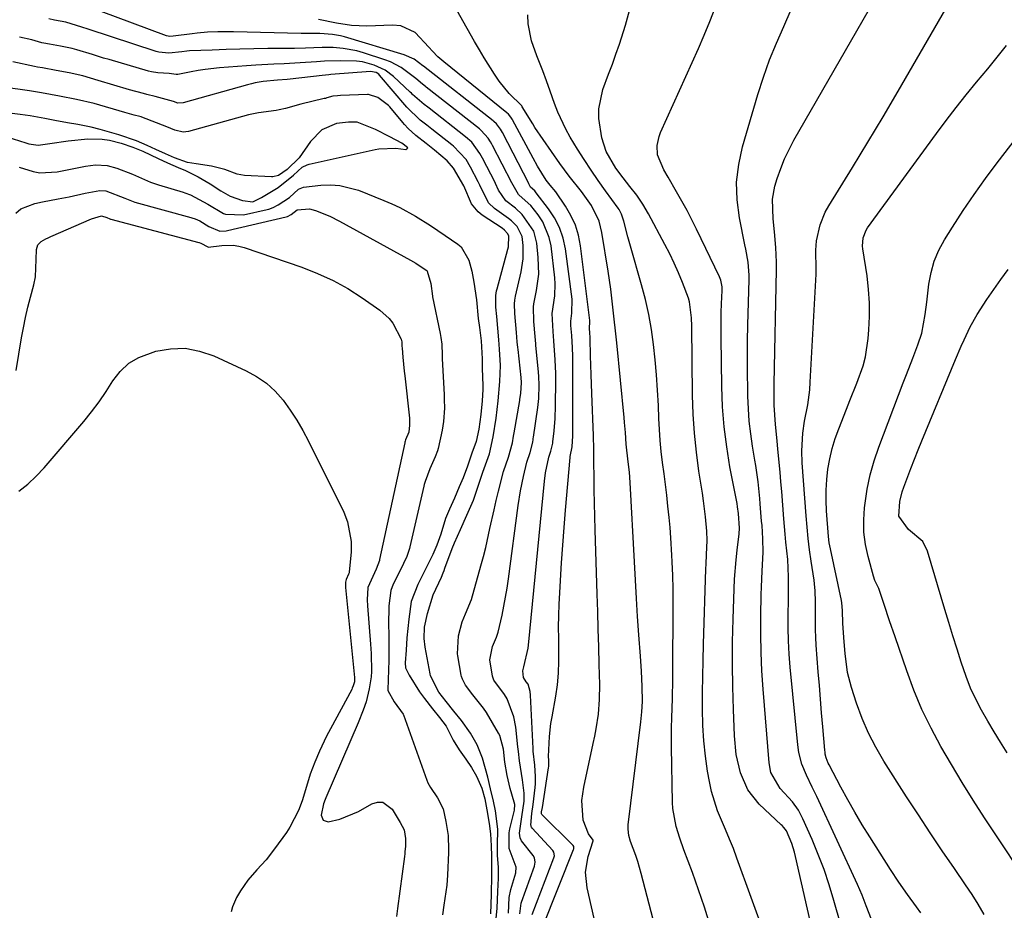
# Model space of a CAD drawing. Units: inches. Extents: x 1846754 to 1852059, y 452922 to 458225.
# Drawn here: x 1849104 to 1849346, y 457157 to 457376 of the extents above; entities that cross this region are included whole.
import ezdxf

# ---------------------------------------------------------------- set-up
doc = ezdxf.new("R2010")
doc.units = ezdxf.units.IN
doc.header["$MEASUREMENT"] = 0
doc.layers.add('7', color=7, linetype='Continuous')
doc.layers.add('8', color=7, linetype='Continuous')

msp = doc.modelspace()

# ---------------------------------------------------------------- linework, layer by layer
at = {"layer": '7', "color": 18}
for points in [[(1849267.74, 457123.53, 1758), (1849256.59, 457166.4, 1758), (1849255.72, 457169.39, 1758), (1849255.22, 457170.87, 1758), (1849253.95, 457174.26, 1758), (1849253.51, 457175.77, 1758), (1849253.34, 457177.33, 1758), (1849253.35, 457177.85, 1758), (1849253.39, 457178.37, 1758), (1849256.46, 457203.61, 1758), (1849256.71, 457206.11, 1758), (1849256.84, 457208.61, 1758), (1849256.76, 457212.31, 1758), (1849256.6, 457216.01, 1758), (1849256.37, 457219.71, 1758), (1849255.99, 457224.95, 1758), (1849255.68, 457229.42, 1758), (1849255.39, 457233.9, 1758), (1849255.13, 457238.37, 1758), (1849254.88, 457242.84, 1758), (1849253.88, 457262.33, 1758), (1849253.69, 457264.86, 1758), (1849253.4, 457267.38, 1758), (1849252.91, 457271.71, 1758), (1849252.71, 457274.53, 1758), (1849252.5, 457276.99, 1758), (1849252.38, 457278.22, 1758), (1849250.55, 457296.55, 1758), (1849250.33, 457298.73, 1758), (1849249.88, 457303.07, 1758), (1849249.4, 457307.52, 1758), (1849249.12, 457309.72, 1758), (1849248.47, 457314.11, 1758), (1849246.9, 457323.6, 1758), (1849246.22, 457326.35, 1758), (1849244.38, 457330.18, 1758), (1849241.92, 457333.67, 1758), (1849238.9, 457337.44, 1758), (1849236.64, 457340.55, 1758), (1849230.51, 457349.38, 1758), (1849229.96, 457350.2, 1758), (1849227.38, 457354.44, 1758), (1849227.27, 457354.62, 1758), (1849224.17, 457357.64, 1758), (1849221.71, 457360.74, 1758), (1849220.59, 457362.44, 1758), (1849218.09, 457366.4, 1758), (1849216.89, 457368.41, 1758), (1849215.72, 457370.45, 1758), (1849205.27, 457389.06, 1758)], [(1849313.01, 457155.13, 1768), (1849311.72, 457158.5, 1768), (1849310.73, 457161.15, 1768), (1849310.18, 457162.46, 1768), (1849309.6, 457163.75, 1768), (1849299.6, 457185.3, 1768), (1849298.5, 457187.63, 1768), (1849297.09, 457190.51, 1768), (1849295.96, 457193.23, 1768), (1849295.2, 457196.08, 1768), (1849294.92, 457198.02, 1768), (1849293.11, 457217.06, 1768), (1849292.85, 457220.25, 1768), (1849292.67, 457223.45, 1768), (1849292.6, 457226.66, 1768), (1849292.6, 457229.86, 1768), (1849292.65, 457233.42, 1768), (1849292.68, 457236.28, 1768), (1849292.67, 457239.14, 1768), (1849292.47, 457243.43, 1768), (1849292.04, 457247.71, 1768), (1849291.85, 457249.61, 1768), (1849291.52, 457253.41, 1768), (1849290.99, 457260.07, 1768), (1849290.79, 457262.46, 1768), (1849290.59, 457264.85, 1768), (1849290.17, 457269.63, 1768), (1849289.84, 457273.35, 1768), (1849289.49, 457276.54, 1768), (1849289.16, 457281.26, 1768), (1849289.12, 457285.17, 1768), (1849289.14, 457286.47, 1768), (1849289.72, 457314.48, 1768), (1849289.72, 457316.3, 1768), (1849289.58, 457319.93, 1768), (1849289.25, 457323.73, 1768), (1849288.91, 457326.98, 1768), (1849288.71, 457331.81, 1768), (1849289.33, 457334.96, 1768), (1849289.9, 457336.8, 1768), (1849290.75, 457339.25, 1768), (1849291.7, 457341.65, 1768), (1849292.8, 457343.98, 1768), (1849294.01, 457346.27, 1768), (1849316.5, 457385.46, 1768)], [(1849232.42, 457153.42, 1754), (1849239.98, 457172.31, 1754), (1849240.02, 457172.45, 1754), (1849240.01, 457173.03, 1754), (1849239.88, 457173.28, 1754), (1849239.79, 457173.39, 1754), (1849232.24, 457180.9, 1754), (1849232.15, 457181.1, 1754), (1849232.16, 457181.53, 1754), (1849232.35, 457182.58, 1754), (1849233.86, 457192.33, 1754), (1849233.9, 457192.64, 1754), (1849233.95, 457193.27, 1754), (1849233.94, 457194.21, 1754), (1849233.86, 457195.09, 1754), (1849234.08, 457200, 1754), (1849234.44, 457203.25, 1754), (1849234.7, 457204.86, 1754), (1849235.63, 457209.88, 1754), (1849236.05, 457212.72, 1754), (1849236.28, 457215.59, 1754), (1849236.37, 457218.46, 1754), (1849236.37, 457221.34, 1754), (1849236.34, 457224.07, 1754), (1849236.33, 457226.87, 1754), (1849236.37, 457229.67, 1754), (1849236.46, 457232.47, 1754), (1849236.59, 457235.27, 1754), (1849236.77, 457238.3, 1754), (1849237.04, 457242.62, 1754), (1849237.33, 457246.93, 1754), (1849237.66, 457251.24, 1754), (1849238.01, 457255.54, 1754), (1849239.12, 457268.42, 1754), (1849239.15, 457268.71, 1754), (1849239.67, 457271.06, 1754), (1849239.83, 457273.72, 1754), (1849239.8, 457292.25, 1754), (1849239.79, 457293.27, 1754), (1849239.72, 457295.32, 1754), (1849239.53, 457298.38, 1754), (1849239.32, 457300.81, 1754), (1849239.28, 457301.88, 1754), (1849239.56, 457303.78, 1754), (1849239.6, 457307.29, 1754), (1849237.97, 457319.59, 1754), (1849237.4, 457322.24, 1754), (1849236.57, 457324.79, 1754), (1849235.35, 457327.17, 1754), (1849233.87, 457329.44, 1754), (1849230.84, 457333.36, 1754), (1849230.47, 457333.79, 1754), (1849229.42, 457334.73, 1754), (1849229.12, 457335.37, 1754), (1849229.04, 457335.53, 1754), (1849229, 457335.6, 1754), (1849222.54, 457348.08, 1754), (1849222.07, 457348.93, 1754), (1849221.09, 457350.25, 1754), (1849220.42, 457350.85, 1754), (1849220.25, 457350.99, 1754), (1849203.21, 457364.36, 1754), (1849203.04, 457364.49, 1754), (1849200.93, 457366.06, 1754), (1849198.47, 457367.19, 1754), (1849183.83, 457371.54, 1754), (1849182.85, 457371.8, 1754), (1849180.86, 457372.18, 1754), (1849177.82, 457372.42, 1754), (1849174.77, 457372.35, 1754), (1849173.25, 457372.36, 1754), (1849156.64, 457372.81, 1754), (1849155.36, 457372.83, 1754), (1849152.82, 457372.82, 1754), (1849150.28, 457372.71, 1754), (1849147.74, 457372.49, 1754), (1849146.48, 457372.34, 1754), (1849141.83, 457371.71, 1754), (1849141, 457371.68, 1754), (1849140.2, 457371.85, 1754), (1849115.9, 457380.99, 1754)], [(1849287.06, 457150.88, 1762), (1849280.04, 457170.2, 1762), (1849279.15, 457172.55, 1762), (1849278.23, 457174.88, 1762), (1849277.24, 457177.19, 1762), (1849276.21, 457179.48, 1762), (1849275.25, 457181.79, 1762), (1849273.78, 457186.55, 1762), (1849273.26, 457188.99, 1762), (1849272.83, 457191.49, 1762), (1849272.3, 457195.23, 1762), (1849271.89, 457198.98, 1762), (1849271.67, 457202.74, 1762), (1849271.59, 457206.85, 1762), (1849271.62, 457210.8, 1762), (1849271.67, 457214.75, 1762), (1849271.76, 457218.7, 1762), (1849271.87, 457222.65, 1762), (1849272.44, 457241.16, 1762), (1849272.48, 457242.32, 1762), (1849272.6, 457244.63, 1762), (1849272.76, 457248.1, 1762), (1849272.65, 457250.41, 1762), (1849272.32, 457253.92, 1762), (1849271.84, 457257.79, 1762), (1849271.56, 457259.72, 1762), (1849270.71, 457265.11, 1762), (1849270.08, 457269.74, 1762), (1849269.59, 457274.38, 1762), (1849269.31, 457279.04, 1762), (1849269.16, 457283.71, 1762), (1849268.98, 457300.66, 1762), (1849268.91, 457302.64, 1762), (1849268.41, 457306.56, 1762), (1849268.14, 457307.5, 1762), (1849266.67, 457311.36, 1762), (1849265.69, 457313.73, 1762), (1849264.66, 457316.07, 1762), (1849263.55, 457318.37, 1762), (1849262.38, 457320.66, 1762), (1849258.37, 457328.19, 1762), (1849257, 457330.52, 1762), (1849255.45, 457332.74, 1762), (1849253.8, 457334.9, 1762), (1849252.14, 457337.04, 1762), (1849250.38, 457339.35, 1762), (1849247.99, 457343.43, 1762), (1849246.95, 457346.79, 1762), (1849246.17, 457351.57, 1762), (1849246.16, 457353.95, 1762), (1849247.15, 457358.65, 1762), (1849248.57, 457362.41, 1762), (1849249.49, 457364.86, 1762), (1849250.38, 457367.33, 1762), (1849251.22, 457369.81, 1762), (1849252.68, 457374.42, 1762), (1849253.72, 457378, 1762)], [(1849298.78, 457151.23, 1764), (1849294.37, 457170.62, 1764), (1849294.1, 457171.69, 1764), (1849293.44, 457173.81, 1764), (1849292.2, 457176.89, 1764), (1849291.56, 457177.68, 1764), (1849291.08, 457178.17, 1764), (1849290.83, 457178.41, 1764), (1849285.49, 457183.44, 1764), (1849282.66, 457186.95, 1764), (1849280.86, 457191.08, 1764), (1849279.87, 457195.58, 1764), (1849279.41, 457200.17, 1764), (1849279.16, 457206.63, 1764), (1849279.01, 457212.17, 1764), (1849278.93, 457217.71, 1764), (1849278.97, 457223.26, 1764), (1849279.08, 457228.8, 1764), (1849279.32, 457236.26, 1764), (1849279.43, 457238.63, 1764), (1849279.81, 457243.34, 1764), (1849280.08, 457245.7, 1764), (1849280.61, 457249.73, 1764), (1849280.69, 457251.07, 1764), (1849280.44, 457254.67, 1764), (1849280.2, 457256.34, 1764), (1849280.05, 457257.17, 1764), (1849278.32, 457266.12, 1764), (1849277.51, 457271.02, 1764), (1849276.88, 457275.94, 1764), (1849276.51, 457280.89, 1764), (1849276.31, 457285.86, 1764), (1849276.16, 457297.79, 1764), (1849276.15, 457299.87, 1764), (1849276.2, 457304.02, 1764), (1849276.27, 457306.1, 1764), (1849276.39, 457309.41, 1764), (1849276.38, 457310.25, 1764), (1849276.07, 457311.91, 1764), (1849275.93, 457312.3, 1764), (1849275.76, 457312.69, 1764), (1849270.15, 457324.39, 1764), (1849268.99, 457326.72, 1764), (1849267.8, 457329.03, 1764), (1849266.55, 457331.31, 1764), (1849265.25, 457333.57, 1764), (1849263.13, 457337.18, 1764), (1849262.1, 457338.94, 1764), (1849260.59, 457342.64, 1764), (1849260.51, 457344.95, 1764), (1849260.94, 457347.1, 1764), (1849261.32, 457348.14, 1764), (1849270.58, 457368.73, 1764), (1849272.01, 457372.01, 1764), (1849273.38, 457375.32, 1764), (1849274.68, 457378.65, 1764)], [(1849305.5, 457153.83, 1766), (1849303.8, 457159.82, 1766), (1849302.63, 457163.62, 1766), (1849301.37, 457167.39, 1766), (1849299.95, 457171.1, 1766), (1849298.44, 457174.77, 1766), (1849296.21, 457179.88, 1766), (1849295.11, 457181.97, 1766), (1849293.61, 457183.99, 1766), (1849290.6, 457187.27, 1766), (1849288.32, 457191.18, 1766), (1849287.92, 457193.57, 1766), (1849286.44, 457211.63, 1766), (1849286.14, 457216.13, 1766), (1849285.94, 457220.62, 1766), (1849285.87, 457225.12, 1766), (1849285.89, 457229.63, 1766), (1849286, 457234.8, 1766), (1849286.05, 457236.72, 1766), (1849286.2, 457240.56, 1766), (1849286.43, 457245.22, 1766), (1849286.39, 457248.49, 1766), (1849286.17, 457251.76, 1766), (1849286.08, 457252.85, 1766), (1849285.75, 457257.06, 1766), (1849285.63, 457258.41, 1766), (1849285.19, 457262.45, 1766), (1849284.62, 457266.47, 1766), (1849284.41, 457267.81, 1766), (1849283.84, 457271.21, 1766), (1849283.41, 457274.25, 1766), (1849283.05, 457277.3, 1766), (1849282.84, 457280.36, 1766), (1849282.71, 457283.43, 1766), (1849282.67, 457285.16, 1766), (1849282.61, 457289.1, 1766), (1849282.6, 457293.04, 1766), (1849282.64, 457296.98, 1766), (1849282.73, 457300.92, 1766), (1849283.04, 457312.03, 1766), (1849283.05, 457313.11, 1766), (1849282.77, 457316.32, 1766), (1849282.2, 457319.51, 1766), (1849282, 457320.56, 1766), (1849280.63, 457327.23, 1766), (1849280.07, 457331.61, 1766), (1849279.94, 457335.97, 1766), (1849280.45, 457340.3, 1766), (1849281.38, 457344.62, 1766), (1849285.17, 457357.43, 1766), (1849286.54, 457361.69, 1766), (1849288.03, 457365.91, 1766), (1849289.72, 457370.05, 1766), (1849291.53, 457374.14, 1766), (1849293.3, 457378.24, 1766)], [(1849229.84, 457156.42, 1752), (1849235.18, 457170.27, 1752), (1849235.3, 457170.74, 1752), (1849235.16, 457171.7, 1752), (1849234.9, 457172.1, 1752), (1849229.86, 457177.58, 1752), (1849229.68, 457177.82, 1752), (1849229.61, 457177.96, 1752), (1849229.56, 457178.1, 1752), (1849229.51, 457178.25, 1752), (1849229.75, 457181.14, 1752), (1849230.12, 457183.37, 1752), (1849230.59, 457187.53, 1752), (1849230.67, 457188.43, 1752), (1849230.69, 457190.24, 1752), (1849230.47, 457192.96, 1752), (1849230.12, 457196.42, 1752), (1849230.07, 457197.11, 1752), (1849229.42, 457210.18, 1752), (1849229.32, 457211.09, 1752), (1849228.82, 457212.86, 1752), (1849228.37, 457213.45, 1752), (1849227.73, 457214.51, 1752), (1849227.54, 457216.09, 1752), (1849227.8, 457217.11, 1752), (1849228.82, 457221.69, 1752), (1849228.91, 457222.45, 1752), (1849232.88, 457262.6, 1752), (1849233.14, 457264.65, 1752), (1849233.92, 457268.54, 1752), (1849234.41, 457269.96, 1752), (1849234.76, 457271.27, 1752), (1849234.87, 457271.94, 1752), (1849234.91, 457272.27, 1752), (1849235.21, 457274.98, 1752), (1849235.46, 457278.03, 1752), (1849235.57, 457281.09, 1752), (1849235.61, 457287.27, 1752), (1849235.6, 457288.99, 1752), (1849235.48, 457292.41, 1752), (1849235.16, 457297.02, 1752), (1849234.95, 457299.32, 1752), (1849234.72, 457303.7, 1752), (1849235.41, 457308.07, 1752), (1849235.49, 457310.99, 1752), (1849235.39, 457312.45, 1752), (1849234.47, 457320.29, 1752), (1849234.04, 457322.37, 1752), (1849232.45, 457326.2, 1752), (1849231.27, 457327.96, 1752), (1849229.47, 457330.23, 1752), (1849226.69, 457332.75, 1752), (1849226.51, 457332.9, 1752), (1849224.87, 457335.74, 1752), (1849220.1, 457344.95, 1752), (1849219.94, 457345.25, 1752), (1849219.61, 457345.85, 1752), (1849219.09, 457346.72, 1752), (1849217.37, 457348.63, 1752), (1849216.89, 457349.03, 1752), (1849203.88, 457359.22, 1752), (1849203.69, 457359.37, 1752), (1849202.92, 457359.97, 1752), (1849201.29, 457361.37, 1752), (1849197.7, 457364.05, 1752), (1849195.09, 457365.43, 1752), (1849193.7, 457365.96, 1752), (1849188.52, 457367.67, 1752), (1849186.87, 457368.14, 1752), (1849183.52, 457368.75, 1752), (1849181.09, 457368.94, 1752), (1849178.37, 457368.99, 1752), (1849174.28, 457368.81, 1752), (1849171.56, 457368.71, 1752), (1849170.19, 457368.69, 1752), (1849165.05, 457368.67, 1752), (1849161.64, 457368.63, 1752), (1849158.22, 457368.57, 1752), (1849154.81, 457368.47, 1752), (1849151.4, 457368.34, 1752), (1849145.85, 457368.1, 1752), (1849145.21, 457368.06, 1752), (1849143.95, 457367.92, 1752), (1849140.77, 457367.56, 1752), (1849138.36, 457367.79, 1752), (1849137.64, 457367.98, 1752), (1849121.02, 457373.42, 1752), (1849119.43, 457373.94, 1752), (1849115.56, 457375.13, 1752), (1849112.8, 457375.65, 1752), (1849111.4, 457375.95, 1752)], [(1849247.54, 457144.29, 1756), (1849243.28, 457162.91, 1756), (1849242.92, 457166.79, 1756), (1849243.6, 457170.63, 1756), (1849244.82, 457174.45, 1756), (1849244.79, 457174.61, 1756), (1849243.65, 457176.13, 1756), (1849242.3, 457179.49, 1756), (1849242.03, 457184.31, 1756), (1849242.48, 457187.61, 1756), (1849244.82, 457198.29, 1756), (1849245.19, 457200.07, 1756), (1849245.52, 457201.87, 1756), (1849246.06, 457205.48, 1756), (1849246.38, 457209.11, 1756), (1849246.42, 457212.75, 1756), (1849246.29, 457217.71, 1756), (1849246.17, 457222.02, 1756), (1849246.05, 457226.33, 1756), (1849245.92, 457230.64, 1756), (1849245.78, 457234.94, 1756), (1849245.27, 457250.68, 1756), (1849245.18, 457253.96, 1756), (1849245.1, 457257.25, 1756), (1849245.05, 457260.54, 1756), (1849245.01, 457263.83, 1756), (1849244.99, 457266.99, 1756), (1849244.94, 457270.4, 1756), (1849244.84, 457273.81, 1756), (1849244.46, 457284.16, 1756), (1849244.31, 457288.76, 1756), (1849244.16, 457293.36, 1756), (1849244.04, 457297.64, 1756), (1849243.95, 457299.28, 1756), (1849243.9, 457299.84, 1756), (1849243.88, 457300.41, 1756), (1849243.99, 457301.47, 1756), (1849243.96, 457302.02, 1756), (1849241.69, 457320.33, 1756), (1849241.18, 457322.91, 1756), (1849240.44, 457325.4, 1756), (1849239.35, 457327.76, 1756), (1849238.02, 457330.03, 1756), (1849235.62, 457333.54, 1756), (1849234.27, 457335.2, 1756), (1849233.25, 457336.44, 1756), (1849231.16, 457339.84, 1756), (1849230.05, 457341.82, 1756), (1849224.99, 457351.22, 1756), (1849224.92, 457351.35, 1756), (1849224.62, 457351.86, 1756), (1849224.02, 457352.61, 1756), (1849223.61, 457352.96, 1756), (1849208.21, 457365.4, 1756), (1849207.72, 457365.81, 1756), (1849206.75, 457366.67, 1756), (1849205.39, 457368.05, 1756), (1849204.54, 457369.03, 1756), (1849201.15, 457372.67, 1756), (1849197.65, 457374.23, 1756), (1849195.64, 457374.45, 1756), (1849189.28, 457374.22, 1756), (1849185.56, 457374.34, 1756), (1849181.88, 457374.94, 1756), (1849177.45, 457375.86, 1756)], [(1849340.64, 457156.42, 1772), (1849339.18, 457158.88, 1772), (1849337.64, 457161.3, 1772), (1849336.04, 457163.69, 1772), (1849333.31, 457167.65, 1772), (1849330.33, 457172.01, 1772), (1849327.38, 457176.4, 1772), (1849324.49, 457180.81, 1772), (1849321.62, 457185.25, 1772), (1849316.04, 457194, 1772), (1849314.05, 457197.4, 1772), (1849312.25, 457200.87, 1772), (1849310.72, 457204.48, 1772), (1849309.37, 457208.17, 1772), (1849308.11, 457212.08, 1772), (1849307.15, 457215.73, 1772), (1849306.52, 457220.34, 1772), (1849306.27, 457223.23, 1772), (1849305.96, 457227.75, 1772), (1849305.91, 457230.95, 1772), (1849305.76, 457232.79, 1772), (1849305.65, 457233.4, 1772), (1849302.95, 457246.02, 1772), (1849302.67, 457247.54, 1772), (1849302.5, 457249.07, 1772), (1849302.01, 457255.33, 1772), (1849301.9, 457257.9, 1772), (1849301.9, 457260.46, 1772), (1849302.06, 457263.03, 1772), (1849302.34, 457265.58, 1772), (1849302.8, 457268.11, 1772), (1849303.37, 457270.61, 1772), (1849304.12, 457273.06, 1772), (1849304.99, 457275.49, 1772), (1849306.89, 457280.26, 1772), (1849307.73, 457282.39, 1772), (1849309.39, 457286.65, 1772), (1849310.93, 457290.94, 1772), (1849311.53, 457293.13, 1772), (1849312.22, 457297.61, 1772), (1849312.39, 457299.71, 1772), (1849312.54, 457303.03, 1772), (1849312.54, 457306.35, 1772), (1849312.3, 457309.65, 1772), (1849311.91, 457312.96, 1772), (1849310.89, 457319.58, 1772), (1849310.82, 457320.25, 1772), (1849310.95, 457322.27, 1772), (1849311.66, 457324.15, 1772), (1849312.03, 457324.72, 1772), (1849328.91, 457347.84, 1772), (1849331.3, 457351.04, 1772), (1849333.72, 457354.21, 1772), (1849336.21, 457357.34, 1772), (1849338.74, 457360.43, 1772), (1849341.5, 457363.76, 1772), (1849343.82, 457366.6, 1772), (1849346.12, 457369.46, 1772)], [(1849224.02, 457156.7, 1748), (1849224.2, 457160.58, 1748), (1849224.59, 457162.5, 1748), (1849225.84, 457166.63, 1748), (1849225.94, 457167.97, 1748), (1849224.19, 457172.6, 1748), (1849224.19, 457176.41, 1748), (1849224.36, 457177.42, 1748), (1849225.47, 457181.98, 1748), (1849225.55, 457183.36, 1748), (1849225.44, 457183.91, 1748), (1849224.45, 457187.3, 1748), (1849223.67, 457190.48, 1748), (1849223.17, 457193.71, 1748), (1849222.79, 457196.96, 1748), (1849221.94, 457200.25, 1748), (1849221.62, 457200.85, 1748), (1849218.61, 457205.88, 1748), (1849217.91, 457206.94, 1748), (1849215.27, 457210.26, 1748), (1849213.53, 457212.58, 1748), (1849212.73, 457214.11, 1748), (1849212.53, 457214.77, 1748), (1849212.46, 457215.1, 1748), (1849211.6, 457219.79, 1748), (1849211.52, 457220.28, 1748), (1849211.75, 457224.7, 1748), (1849212.71, 457228.12, 1748), (1849213.53, 457230.07, 1748), (1849214.98, 457233.6, 1748), (1849217.28, 457241.84, 1748), (1849217.89, 457244.12, 1748), (1849218.47, 457246.4, 1748), (1849219.49, 457251, 1748), (1849220.49, 457255.61, 1748), (1849221.03, 457257.9, 1748), (1849221.6, 457260.19, 1748), (1849222.83, 457265.03, 1748), (1849224.01, 457268.5, 1748), (1849225, 457272.05, 1748), (1849225.27, 457273.68, 1748), (1849225.41, 457274.5, 1748), (1849226.79, 457282.44, 1748), (1849226.84, 457282.73, 1748), (1849227.04, 457284.14, 1748), (1849227.23, 457286.82, 1748), (1849227.17, 457288.03, 1748), (1849226.39, 457294.91, 1748), (1849226.33, 457295.38, 1748), (1849226.19, 457296.76, 1748), (1849225.98, 457299.09, 1748), (1849225.58, 457303.75, 1748), (1849225.48, 457306.1, 1748), (1849225.57, 457307.03, 1748), (1849225.65, 457307.49, 1748), (1849225.74, 457307.95, 1748), (1849227.15, 457313.95, 1748), (1849227.65, 457317.14, 1748), (1849227.65, 457320.37, 1748), (1849227.38, 457322.62, 1748), (1849226.14, 457325.07, 1748), (1849224.8, 457326.43, 1748), (1849224.07, 457327.04, 1748), (1849220.61, 457329.49, 1748), (1849219.11, 457330.9, 1748), (1849217.03, 457335.17, 1748), (1849216.61, 457336.02, 1748), (1849214.72, 457339.63, 1748), (1849213.62, 457341.47, 1748), (1849210.55, 457344.78, 1748), (1849210.16, 457345.09, 1748), (1849205.23, 457348.95, 1748), (1849204.02, 457349.9, 1748), (1849202.41, 457351.16, 1748), (1849199.09, 457354.33, 1748), (1849192.43, 457362.19, 1748), (1849192.25, 457362.38, 1748), (1849191.62, 457362.79, 1748), (1849190.22, 457363.05, 1748), (1849180.51, 457362.32, 1748), (1849179.98, 457362.28, 1748), (1849178.4, 457362.12, 1748), (1849170.56, 457361.22, 1748), (1849169.78, 457361.13, 1748), (1849167.4, 457360.93, 1748), (1849163.88, 457360.59, 1748), (1849161.96, 457360.29, 1748), (1849161.02, 457360.08, 1748), (1849160.08, 457359.83, 1748), (1849144.27, 457355.36, 1748), (1849143.02, 457355.32, 1748), (1849141.95, 457355.68, 1748), (1849137.46, 457356.97, 1748), (1849135.39, 457357.42, 1748), (1849134.57, 457357.64, 1748), (1849131.15, 457358.6, 1748), (1849127.32, 457359.7, 1748), (1849123.5, 457360.85, 1748), (1849119.68, 457362, 1748), (1849116.36, 457362.71, 1748), (1849113.2, 457363.3, 1748), (1849109.79, 457363.93, 1748), (1849108.63, 457364.13, 1748), (1849107.87, 457364.28, 1748), (1849102.55, 457365.43, 1748)], [(1849353.17, 457161.25, 1774), (1849340.73, 457180.1, 1774), (1849337.95, 457184.4, 1774), (1849335.23, 457188.74, 1774), (1849332.59, 457193.13, 1774), (1849330.01, 457197.55, 1774), (1849327.6, 457202.06, 1774), (1849325.38, 457206.65, 1774), (1849323.41, 457211.36, 1774), (1849321.63, 457216.15, 1774), (1849318.79, 457224.47, 1774), (1849317.45, 457228.42, 1774), (1849316.13, 457232.38, 1774), (1849314.77, 457236.33, 1774), (1849313.83, 457238.3, 1774), (1849313.48, 457239.33, 1774), (1849312.15, 457244.17, 1774), (1849311.53, 457247.13, 1774), (1849311.13, 457250.1, 1774), (1849311.09, 457253.11, 1774), (1849311.28, 457256.12, 1774), (1849311.97, 457260.7, 1774), (1849312.7, 457264.18, 1774), (1849313.68, 457267.61, 1774), (1849314.83, 457270.99, 1774), (1849320.8, 457286.73, 1774), (1849321.58, 457288.76, 1774), (1849323.13, 457292.82, 1774), (1849324.36, 457296.02, 1774), (1849325.31, 457298.94, 1774), (1849326.18, 457303.47, 1774), (1849326.59, 457306.53, 1774), (1849327.08, 457310.9, 1774), (1849327.6, 457313.79, 1774), (1849328.36, 457316.59, 1774), (1849329.5, 457319.26, 1774), (1849330.89, 457321.84, 1774), (1849332.84, 457324.94, 1774), (1849335.45, 457328.97, 1774), (1849338.14, 457332.94, 1774), (1849340.94, 457336.84, 1774), (1849343.82, 457340.68, 1774), (1849361.38, 457363.41, 1774)], [(1849221.02, 457155.42, 1746), (1849221.25, 457157.96, 1746), (1849221.4, 457162.03, 1746), (1849221.57, 457165.32, 1746), (1849221.56, 457168.02, 1746), (1849221.38, 457170.85, 1746), (1849221.33, 457173.33, 1746), (1849221.41, 457177.29, 1746), (1849220.81, 457181.79, 1746), (1849220.35, 457184.17, 1746), (1849219.65, 457187.2, 1746), (1849219, 457190.06, 1746), (1849217.66, 457194.71, 1746), (1849216.34, 457197.98, 1746), (1849214.73, 457200.86, 1746), (1849212.49, 457203.95, 1746), (1849210.64, 457206.28, 1746), (1849208.77, 457208.6, 1746), (1849206.98, 457210.92, 1746), (1849204.93, 457214.92, 1746), (1849204.82, 457215.4, 1746), (1849203.62, 457221.97, 1746), (1849203.38, 457224.07, 1746), (1849203.48, 457226.87, 1746), (1849204.16, 457230.18, 1746), (1849205.6, 457234.78, 1746), (1849207.58, 457239.07, 1746), (1849208.04, 457240.18, 1746), (1849208.26, 457240.73, 1746), (1849208.47, 457241.29, 1746), (1849210.23, 457246.12, 1746), (1849210.81, 457247.55, 1746), (1849212.24, 457250.74, 1746), (1849213.84, 457254.33, 1746), (1849215.43, 457257.96, 1746), (1849216.04, 457259.65, 1746), (1849217.22, 457263.37, 1746), (1849217.72, 457264.86, 1746), (1849219.36, 457269.33, 1746), (1849220.29, 457273.52, 1746), (1849221.01, 457278.06, 1746), (1849221.54, 457282.29, 1746), (1849221.95, 457287.04, 1746), (1849222.05, 457290.98, 1746), (1849221.84, 457294.99, 1746), (1849221.64, 457297.26, 1746), (1849221.4, 457300.11, 1746), (1849221.16, 457302.97, 1746), (1849220.95, 457305.27, 1746), (1849220.93, 457308.13, 1746), (1849221.11, 457309.26, 1746), (1849221.24, 457309.82, 1746), (1849223.91, 457319.5, 1746), (1849224.04, 457320.09, 1746), (1849224.1, 457322.74, 1746), (1849223.83, 457323.39, 1746), (1849223.08, 457324.19, 1746), (1849222.49, 457324.63, 1746), (1849217.58, 457327.88, 1746), (1849216.57, 457328.66, 1746), (1849214.98, 457330.65, 1746), (1849213.05, 457335.07, 1746), (1849210.54, 457339.34, 1746), (1849209, 457341.2, 1746), (1849205.91, 457343.82, 1746), (1849203.83, 457345.45, 1746), (1849201.34, 457347.39, 1746), (1849199.45, 457349.13, 1746), (1849198.57, 457350.08, 1746), (1849198.14, 457350.57, 1746), (1849194.93, 457354.38, 1746), (1849194.64, 457354.7, 1746), (1849192.05, 457356.73, 1746), (1849189.73, 457357.46, 1746), (1849189.46, 457357.46, 1746), (1849182.84, 457357.16, 1746), (1849182.14, 457357.13, 1746), (1849180.97, 457357.05, 1746), (1849179.51, 457356.6, 1746), (1849179.18, 457356.49, 1746), (1849179.02, 457356.45, 1746), (1849178.85, 457356.41, 1746), (1849173.14, 457355.09, 1746), (1849169.36, 457354, 1746), (1849167.83, 457353.64, 1746), (1849167.06, 457353.51, 1746), (1849162.75, 457352.92, 1746), (1849160.69, 457352.55, 1746), (1849160.35, 457352.46, 1746), (1849145.57, 457348.36, 1746), (1849144.31, 457348.21, 1746), (1849142.25, 457348.69, 1746), (1849140.32, 457349.49, 1746), (1849134.14, 457351.88, 1746), (1849134.03, 457351.93, 1746), (1849133.69, 457352.03, 1746), (1849132.31, 457352.4, 1746), (1849131.16, 457352.71, 1746), (1849130.59, 457352.88, 1746), (1849130.01, 457353.04, 1746), (1849122.48, 457355.22, 1746), (1849118.14, 457356.24, 1746), (1849114, 457357.01, 1746), (1849109.57, 457357.85, 1746), (1849107.59, 457358.17, 1746), (1849106.6, 457358.32, 1746), (1849106.1, 457358.39, 1746), (1849096.11, 457359.78, 1746)], [(1849101.05, 457347.05, 1744), (1849105.71, 457345.57, 1744), (1849106.5, 457345.33, 1744), (1849108.78, 457345.02, 1744), (1849111.61, 457345.39, 1744), (1849116.07, 457346.08, 1744), (1849120.95, 457346.57, 1744), (1849124.47, 457346.48, 1744), (1849126.22, 457346.26, 1744), (1849129.07, 457345.5, 1744), (1849131.92, 457344.53, 1744), (1849134.39, 457343.51, 1744), (1849138.17, 457341.77, 1744), (1849140.49, 457340.69, 1744), (1849143.11, 457339.56, 1744), (1849144.85, 457338.81, 1744), (1849148.01, 457337.26, 1744), (1849150.9, 457335.52, 1744), (1849153.51, 457333.82, 1744), (1849155.81, 457332.54, 1744), (1849158.83, 457331.48, 1744), (1849161.37, 457331.08, 1744), (1849163.52, 457332.14, 1744), (1849167.56, 457334.65, 1744), (1849171.31, 457337.69, 1744), (1849173.49, 457339.61, 1744), (1849174.71, 457340.2, 1744), (1849175.15, 457340.33, 1744), (1849191.36, 457343.97, 1744), (1849192.27, 457344.14, 1744), (1849196.4, 457344.31, 1744), (1849198.85, 457343.94, 1744), (1849199.11, 457344.09, 1744), (1849199.34, 457344.32, 1744), (1849198.19, 457345.27, 1744), (1849197.89, 457345.49, 1744), (1849194.95, 457347.08, 1744), (1849191.42, 457348.87, 1744), (1849186.97, 457350.67, 1744), (1849184.81, 457350.68, 1744), (1849181.91, 457350.36, 1744), (1849178.26, 457348.73, 1744), (1849175.54, 457345.89, 1744), (1849172.7, 457341.9, 1744), (1849169.81, 457339.05, 1744), (1849167.64, 457337.56, 1744), (1849166.3, 457337.22, 1744), (1849165.95, 457337.22, 1744), (1849159.33, 457337.61, 1744), (1849157.5, 457337.92, 1744), (1849154.48, 457339.01, 1744), (1849151.24, 457339.89, 1744), (1849147.48, 457340.45, 1744), (1849145.35, 457340.76, 1744), (1849142.15, 457341.87, 1744), (1849139.95, 457342.87, 1744), (1849137.56, 457343.95, 1744), (1849135.46, 457344.92, 1744), (1849132.83, 457346.07, 1744), (1849128.52, 457347.52, 1744), (1849123.97, 457348.88, 1744), (1849121.72, 457349.4, 1744), (1849118.48, 457350.04, 1744), (1849115.92, 457350.51, 1744), (1849112.82, 457351.09, 1744), (1849110.38, 457351.55, 1744), (1849106.81, 457352.2, 1744), (1849104.34, 457352.55, 1744), (1849098.97, 457353.16, 1744)], [(1849104.11, 457339.63, 1746), (1849107.56, 457338.55, 1746), (1849109.19, 457338.2, 1746), (1849113.38, 457338.47, 1746), (1849114.21, 457338.63, 1746), (1849120.33, 457339.9, 1746), (1849122.78, 457340.18, 1746), (1849125.65, 457340.05, 1746), (1849128.07, 457339.38, 1746), (1849131.86, 457337.91, 1746), (1849136.32, 457335.91, 1746), (1849138.29, 457335.25, 1746), (1849144.28, 457333.45, 1746), (1849144.73, 457333.31, 1746), (1849146.06, 457332.84, 1746), (1849150.38, 457330.54, 1746), (1849154.21, 457328.29, 1746), (1849154.66, 457328.11, 1746), (1849159.08, 457327.93, 1746), (1849164.89, 457329.23, 1746), (1849165.26, 457329.32, 1746), (1849166.32, 457329.69, 1746), (1849167.57, 457330.34, 1746), (1849170.37, 457332.2, 1746), (1849172.58, 457334.2, 1746), (1849173.8, 457334.72, 1746), (1849178.02, 457335.2, 1746), (1849180.37, 457335.29, 1746), (1849182.7, 457335.16, 1746), (1849187.24, 457333.97, 1746), (1849193.49, 457331.48, 1746), (1849195.48, 457330.63, 1746), (1849197.44, 457329.71, 1746), (1849201.22, 457327.62, 1746), (1849204.89, 457325.3, 1746), (1849206.7, 457324.11, 1746), (1849208.5, 457322.89, 1746), (1849211.63, 457320.72, 1746), (1849212.45, 457320.05, 1746), (1849214.34, 457316.82, 1746), (1849215.02, 457314.14, 1746), (1849215.51, 457311.41, 1746), (1849216.18, 457307.07, 1746), (1849216.64, 457302.52, 1746), (1849216.95, 457300.3, 1746), (1849217.36, 457297.07, 1746), (1849217.56, 457292.6, 1746), (1849217.61, 457290.28, 1746), (1849217.72, 457286.08, 1746), (1849217.73, 457285.08, 1746), (1849217.55, 457282.29, 1746), (1849217.24, 457278.99, 1746), (1849216.75, 457275.41, 1746), (1849216.1, 457272.34, 1746), (1849215.06, 457269.49, 1746), (1849213.99, 457266.32, 1746), (1849212.93, 457263.44, 1746), (1849211.98, 457261.23, 1746), (1849210.77, 457258.49, 1746), (1849209.54, 457255.75, 1746), (1849208.61, 457253.45, 1746), (1849207.41, 457249.67, 1746), (1849206.45, 457246.91, 1746), (1849205.45, 457244.61, 1746), (1849204.19, 457242.01, 1746), (1849203.15, 457239.9, 1746), (1849201.84, 457237.29, 1746), (1849200.14, 457233.09, 1746), (1849199.57, 457228.77, 1746), (1849199.12, 457224.24, 1746), (1849198.95, 457221.21, 1746), (1849198.74, 457218.1, 1746), (1849198.83, 457216.88, 1746), (1849199.66, 457215.07, 1746), (1849202.22, 457211.01, 1746), (1849203.42, 457209.35, 1746), (1849205.44, 457206.82, 1746), (1849207.15, 457204.71, 1746), (1849208.72, 457202.55, 1746), (1849210.5, 457199.16, 1746), (1849211.93, 457196.72, 1746), (1849213.59, 457194.48, 1746), (1849214.94, 457192.45, 1746), (1849216.22, 457190.28, 1746), (1849217.52, 457187.34, 1746), (1849218.2, 457184.75, 1746), (1849218.73, 457182.06, 1746), (1849219.33, 457178.72, 1746), (1849219.63, 457176.18, 1746), (1849219.78, 457173.19, 1746), (1849219.83, 457170.72, 1746), (1849219.86, 457166, 1746), (1849219.8, 457161.3, 1746), (1849219.62, 457156.57, 1746)], [(1849103.27, 457328.37, 1748), (1849104.48, 457329.41, 1748), (1849107.91, 457330.67, 1748), (1849109.82, 457331.12, 1748), (1849113.66, 457331.88, 1748), (1849116.34, 457332.36, 1748), (1849120.3, 457333.26, 1748), (1849123.89, 457333.92, 1748), (1849125.32, 457333.79, 1748), (1849129.98, 457332, 1748), (1849132.45, 457331.07, 1748), (1849146.19, 457327.29, 1748), (1849146.46, 457327.21, 1748), (1849147.26, 457326.94, 1748), (1849148.36, 457326.44, 1748), (1849150.62, 457325.06, 1748), (1849153.29, 457323.9, 1748), (1849154.83, 457324, 1748), (1849155.19, 457324.07, 1748), (1849169.54, 457327.46, 1748), (1849169.9, 457327.56, 1748), (1849170.79, 457328.04, 1748), (1849172.26, 457329.19, 1748), (1849175.3, 457329.37, 1748), (1849176.77, 457329.01, 1748), (1849180.26, 457327.6, 1748), (1849182.63, 457326.41, 1748), (1849200.02, 457316.82, 1748), (1849201.34, 457316.05, 1748), (1849203.88, 457314.36, 1748), (1849204, 457314.24, 1748), (1849204.12, 457314.1, 1748), (1849204.97, 457311.11, 1748), (1849205.38, 457307.99, 1748), (1849205.42, 457307.82, 1748), (1849207.3, 457298.87, 1748), (1849207.48, 457297.88, 1748), (1849207.67, 457296.22, 1748), (1849207.76, 457293.55, 1748), (1849207.78, 457292.97, 1748), (1849207.79, 457292.69, 1748), (1849208.26, 457283.77, 1748), (1849208.3, 457282.69, 1748), (1849208.33, 457280.51, 1748), (1849208.14, 457277.27, 1748), (1849207.77, 457275.13, 1748), (1849206.78, 457270.64, 1748), (1849206.63, 457270.05, 1748), (1849206.1, 457268.63, 1748), (1849204.79, 457265.66, 1748), (1849203.57, 457262.58, 1748), (1849203.36, 457261.82, 1748), (1849203.26, 457261.44, 1748), (1849199.85, 457246.54, 1748), (1849199.76, 457246.14, 1748), (1849199.12, 457244.2, 1748), (1849197.48, 457240.71, 1748), (1849195.8, 457237.34, 1748), (1849195.17, 457235.81, 1748), (1849194.72, 457232.09, 1748), (1849194.65, 457227.22, 1748), (1849194.68, 457225.27, 1748), (1849194.68, 457224.3, 1748), (1849194.68, 457219.16, 1748), (1849194.67, 457218.69, 1748), (1849194.59, 457216.38, 1748), (1849194.45, 457211.48, 1748), (1849194.48, 457211.27, 1748), (1849196.04, 457208.52, 1748), (1849198.24, 457205.49, 1748), (1849198.3, 457205.32, 1748), (1849203.99, 457189.33, 1748), (1849204.24, 457188.7, 1748), (1849204.91, 457187.52, 1748), (1849206.66, 457184.98, 1748), (1849207.99, 457182.29, 1748), (1849208.69, 457179.2, 1748), (1849209.22, 457175.76, 1748), (1849209.32, 457172.27, 1748), (1849209.3, 457171.57, 1748), (1849209.06, 457166.03, 1748), (1849208.89, 457163.57, 1748), (1849208.21, 457158.68, 1748), (1849207.85, 457156.33, 1748)], [(1849346.29, 457196.04, 1776), (1849344.66, 457198.61, 1776), (1849343.06, 457201.2, 1776), (1849341.51, 457203.82, 1776), (1849339.99, 457206.46, 1776), (1849338.58, 457209.15, 1776), (1849337.28, 457211.89, 1776), (1849336.17, 457214.71, 1776), (1849334.97, 457218.23, 1776), (1849333.97, 457221.47, 1776), (1849332.97, 457224.71, 1776), (1849331.99, 457227.95, 1776), (1849331.01, 457231.2, 1776), (1849326.74, 457245.46, 1776), (1849325.55, 457247.84, 1776), (1849322.04, 457250.81, 1776), (1849319.74, 457254.06, 1776), (1849319.94, 457257.65, 1776), (1849320.52, 457260.03, 1776), (1849320.92, 457261.19, 1776), (1849322.65, 457265.74, 1776), (1849324.45, 457270.28, 1776), (1849325.38, 457272.54, 1776), (1849333.61, 457292.45, 1776), (1849334.99, 457295.69, 1776), (1849335.7, 457297.29, 1776), (1849337.2, 457300.47, 1776), (1849338.91, 457303.53, 1776), (1849341.27, 457307.13, 1776), (1849342.98, 457309.62, 1776), (1849344.73, 457312.09, 1776), (1849346.53, 457314.53, 1776)], [(1849104.01, 457260.19, 1752), (1849106.23, 457261.91, 1752), (1849108.28, 457263.82, 1752), (1849110.21, 457265.88, 1752), (1849119.93, 457277.25, 1752), (1849121.86, 457279.63, 1752), (1849123.71, 457282.07, 1752), (1849125.43, 457284.6, 1752), (1849127.08, 457287.19, 1752), (1849128.88, 457289.53, 1752), (1849130.95, 457291.52, 1752), (1849133.42, 457292.99, 1752), (1849137.58, 457294.51, 1752), (1849141.21, 457295.11, 1752), (1849144.81, 457295.2, 1752), (1849148.34, 457294.53, 1752), (1849151.84, 457293.35, 1752), (1849159.74, 457289.7, 1752), (1849162.3, 457288.27, 1752), (1849164.69, 457286.63, 1752), (1849166.82, 457284.66, 1752), (1849168.77, 457282.46, 1752), (1849170.51, 457280.05, 1752), (1849172.15, 457277.58, 1752), (1849173.65, 457275.02, 1752), (1849175.04, 457272.4, 1752), (1849183.68, 457254.99, 1752), (1849184.6, 457252.65, 1752), (1849185.51, 457247.8, 1752), (1849185.48, 457245.28, 1752), (1849185.02, 457240.33, 1752), (1849184.99, 457240.17, 1752), (1849184.86, 457239.79, 1752), (1849184.23, 457238.49, 1752), (1849184.05, 457237.86, 1752), (1849184.06, 457236.77, 1752), (1849184.09, 457236.52, 1752), (1849186.19, 457215.34, 1752), (1849186.25, 457214.5, 1752), (1849186.26, 457213.4, 1752), (1849186, 457212.45, 1752), (1849185.75, 457211.84, 1752), (1849185.61, 457211.54, 1752), (1849180.37, 457201.9, 1752), (1849179.43, 457200.1, 1752), (1849177.69, 457196.44, 1752), (1849176.54, 457193.7, 1752), (1849175.44, 457190.78, 1752), (1849174.51, 457187.8, 1752), (1849173.43, 457184.22, 1752), (1849172.53, 457181.92, 1752), (1849170.44, 457177.8, 1752), (1849169.59, 457176.51, 1752), (1849166.71, 457172.5, 1752), (1849164.64, 457169.83, 1752), (1849162.38, 457167.33, 1752), (1849160.16, 457164.8, 1752), (1849158.33, 457162.21, 1752), (1849157.36, 457160.56, 1752), (1849156.4, 457158.26, 1752), (1849156.06, 457157.06, 1752)]]:
    msp.add_polyline3d(points, dxfattribs=at)
at = {"layer": '8', "color": 18}
for points in [[(1849325.13, 457156.83, 1770), (1849324, 457158.29, 1770), (1849321.81, 457161.26, 1770), (1849319.72, 457164.3, 1770), (1849317.69, 457167.39, 1770), (1849312.59, 457175.4, 1770), (1849310.72, 457178.41, 1770), (1849308.91, 457181.45, 1770), (1849307.17, 457184.53, 1770), (1849305.48, 457187.64, 1770), (1849302.61, 457193.08, 1770), (1849302.41, 457193.5, 1770), (1849301.91, 457194.81, 1770), (1849301.69, 457195.72, 1770), (1849301.62, 457196.18, 1770), (1849301.56, 457196.64, 1770), (1849301.06, 457202.43, 1770), (1849300.78, 457205.8, 1770), (1849300.5, 457209.16, 1770), (1849300.23, 457212.52, 1770), (1849299.97, 457215.89, 1770), (1849299.48, 457222.4, 1770), (1849299.36, 457224.32, 1770), (1849299.28, 457226.24, 1770), (1849299.25, 457230.08, 1770), (1849299.28, 457233.03, 1770), (1849299.19, 457235.71, 1770), (1849299.04, 457237.49, 1770), (1849298.94, 457238.37, 1770), (1849298.24, 457243.01, 1770), (1849297.85, 457245.78, 1770), (1849297.5, 457248.55, 1770), (1849297.21, 457251.32, 1770), (1849296.97, 457254.11, 1770), (1849295.99, 457267.12, 1770), (1849295.9, 457270.05, 1770), (1849296.19, 457274.43, 1770), (1849296.62, 457277.33, 1770), (1849297.39, 457281.36, 1770), (1849297.86, 457285.04, 1770), (1849298.01, 457286.89, 1770), (1849299.43, 457313.36, 1770), (1849299.47, 457314.54, 1770), (1849299.39, 457319.24, 1770), (1849299.56, 457321.56, 1770), (1849300.42, 457325.46, 1770), (1849301.68, 457328.62, 1770), (1849302.51, 457330.12, 1770), (1849308.31, 457339.54, 1770), (1849312.09, 457345.74, 1770), (1849315.83, 457351.96, 1770), (1849319.51, 457358.21, 1770), (1849323.16, 457364.49, 1770), (1849334.79, 457384.75, 1770)], [(1849273.35, 457153.93, 1760), (1849272.04, 457158.22, 1760), (1849270.61, 457162.46, 1760), (1849269.1, 457166.68, 1760), (1849267.01, 457172.26, 1760), (1849266, 457175.1, 1760), (1849265.11, 457177.98, 1760), (1849264.3, 457182.39, 1760), (1849264.22, 457183.88, 1760), (1849264, 457197.43, 1760), (1849263.99, 457202.19, 1760), (1849264.04, 457204.57, 1760), (1849264.2, 457209.32, 1760), (1849264.3, 457214.08, 1760), (1849264.33, 457216.46, 1760), (1849264.41, 457231.22, 1760), (1849264.38, 457236.2, 1760), (1849264.31, 457239.52, 1760), (1849264.18, 457242.84, 1760), (1849264.1, 457244.49, 1760), (1849263.85, 457248.73, 1760), (1849263.66, 457251.25, 1760), (1849263.42, 457253.76, 1760), (1849263.12, 457256.53, 1760), (1849262.81, 457259.16, 1760), (1849262.49, 457261.79, 1760), (1849262.16, 457264.43, 1760), (1849261.8, 457267.2, 1760), (1849261.49, 457269.9, 1760), (1849261.23, 457272.6, 1760), (1849261.04, 457275.32, 1760), (1849260.89, 457278.03, 1760), (1849260.77, 457281.2, 1760), (1849260.58, 457284.94, 1760), (1849260.33, 457288.67, 1760), (1849259.99, 457292.4, 1760), (1849259.59, 457296.12, 1760), (1849259.06, 457299.82, 1760), (1849258.41, 457303.49, 1760), (1849257.59, 457307.13, 1760), (1849256.66, 457310.75, 1760), (1849253.97, 457320.22, 1760), (1849253.32, 457322.56, 1760), (1849252.33, 457326.4, 1760), (1849251.75, 457328.07, 1760), (1849251.12, 457329.23, 1760), (1849250.88, 457329.6, 1760), (1849247.78, 457333.85, 1760), (1849246.01, 457336.35, 1760), (1849244.27, 457338.89, 1760), (1849242.6, 457341.46, 1760), (1849240.97, 457344.06, 1760), (1849239.19, 457346.99, 1760), (1849238.07, 457348.97, 1760), (1849236.12, 457353.07, 1760), (1849235.29, 457355.19, 1760), (1849234.21, 457358.25, 1760), (1849233.33, 457360.75, 1760), (1849232.44, 457363.25, 1760), (1849231, 457366.95, 1760), (1849229.64, 457370.59, 1760), (1849228.84, 457374.79, 1760), (1849228.74, 457376.96, 1760)], [(1849226.84, 457156.54, 1750), (1849227.15, 457159.17, 1750), (1849227.24, 457159.44, 1750), (1849230.42, 457168.23, 1750), (1849230.6, 457169.24, 1750), (1849230.42, 457170.25, 1750), (1849230.07, 457170.85, 1750), (1849227.25, 457174.46, 1750), (1849226.93, 457175.17, 1750), (1849226.75, 457176.36, 1750), (1849227.3, 457180.37, 1750), (1849227.87, 457184.2, 1750), (1849227.9, 457186.15, 1750), (1849227.43, 457189.41, 1750), (1849226.73, 457194.03, 1750), (1849226.47, 457196.35, 1750), (1849226.34, 457197.51, 1750), (1849225.83, 457202.29, 1750), (1849225.36, 457204.85, 1750), (1849223.7, 457209.27, 1750), (1849223.04, 457210.34, 1750), (1849220.42, 457213.84, 1750), (1849220.09, 457214.81, 1750), (1849219.47, 457218.8, 1750), (1849220.09, 457222.1, 1750), (1849221.06, 457224.41, 1750), (1849221.51, 457225.6, 1750), (1849222.45, 457229.76, 1750), (1849222.92, 457231.97, 1750), (1849223.72, 457236.41, 1750), (1849224.04, 457238.65, 1750), (1849226.43, 457256.67, 1750), (1849226.98, 457260.22, 1750), (1849227.69, 457263.75, 1750), (1849228.5, 457267.25, 1750), (1849229.37, 457269.69, 1750), (1849229.98, 457272.23, 1750), (1849230.07, 457272.81, 1750), (1849230.11, 457273.1, 1750), (1849230.15, 457273.39, 1750), (1849231.23, 457280.73, 1750), (1849231.47, 457282.88, 1750), (1849231.58, 457286.14, 1750), (1849231.49, 457288.31, 1750), (1849231.41, 457289.39, 1750), (1849230.77, 457295.97, 1750), (1849230.74, 457296.33, 1750), (1849230.56, 457298.12, 1750), (1849230.26, 457301.74, 1750), (1849230.14, 457305.37, 1750), (1849230.26, 457306.08, 1750), (1849230.93, 457309.38, 1750), (1849231.44, 457313.41, 1750), (1849231.34, 457317.46, 1750), (1849230.99, 457321, 1750), (1849230.25, 457323.92, 1750), (1849227.4, 457327.99, 1750), (1849225.76, 457329.53, 1750), (1849223.35, 457331.34, 1750), (1849221.61, 457334, 1750), (1849220.89, 457335.57, 1750), (1849220.73, 457335.88, 1750), (1849217.66, 457341.81, 1750), (1849217.04, 457342.97, 1750), (1849215.04, 457345.73, 1750), (1849213.52, 457347.06, 1750), (1849204.56, 457354.09, 1750), (1849204.26, 457354.32, 1750), (1849203.37, 457355.02, 1750), (1849201.07, 457356.93, 1750), (1849200.52, 457357.46, 1750), (1849200.25, 457357.72, 1750), (1849199.97, 457357.98, 1750), (1849195.82, 457361.82, 1750), (1849193.78, 457363.37, 1750), (1849191.1, 457364.65, 1750), (1849188.23, 457365.43, 1750), (1849186.76, 457365.61, 1750), (1849182.87, 457365.67, 1750), (1849178.91, 457365.57, 1750), (1849176.94, 457365.46, 1750), (1849172.98, 457365.16, 1750), (1849169.03, 457364.93, 1750), (1849166.54, 457364.83, 1750), (1849162.08, 457364.62, 1750), (1849159.84, 457364.48, 1750), (1849157.61, 457364.33, 1750), (1849153.2, 457363.98, 1750), (1849149.71, 457363.6, 1750), (1849147.98, 457363.32, 1750), (1849146.26, 457363, 1750), (1849142.98, 457362.33, 1750), (1849142.57, 457362.32, 1750), (1849140.87, 457362.59, 1750), (1849138.11, 457362.72, 1750), (1849136.57, 457362.96, 1750), (1849135.81, 457363.15, 1750), (1849126.12, 457365.98, 1750), (1849124.76, 457366.38, 1750), (1849122.04, 457367.21, 1750), (1849118.26, 457368.4, 1750), (1849117.06, 457368.7, 1750), (1849114.22, 457369.25, 1750), (1849111.52, 457369.76, 1750), (1849110.17, 457369.99, 1750), (1849109.64, 457370.13, 1750), (1849107.2, 457370.82, 1750), (1849104.21, 457371.49, 1750)], [(1849103.38, 457289.8, 1750), (1849104.71, 457297.74, 1750), (1849105.16, 457300.26, 1750), (1849105.67, 457302.77, 1750), (1849106.24, 457305.26, 1750), (1849106.86, 457307.74, 1750), (1849107.67, 457310.8, 1750), (1849108.07, 457312.71, 1750), (1849108.3, 457316.99, 1750), (1849108.36, 457319.45, 1750), (1849108.68, 457320.58, 1750), (1849109.51, 457321.41, 1750), (1849110.65, 457322.03, 1750), (1849111.23, 457322.32, 1750), (1849111.83, 457322.59, 1750), (1849121.8, 457326.92, 1750), (1849124.31, 457327.65, 1750), (1849125.6, 457327.25, 1750), (1849126.34, 457326.93, 1750), (1849126.5, 457326.88, 1750), (1849126.58, 457326.86, 1750), (1849148.1, 457321.16, 1750), (1849148.19, 457321.13, 1750), (1849148.64, 457320.97, 1750), (1849150.32, 457320.05, 1750), (1849150.41, 457320.02, 1750), (1849153.74, 457320.43, 1750), (1849156.53, 457320.51, 1750), (1849157.9, 457320.28, 1750), (1849159.26, 457319.92, 1750), (1849173.35, 457315.1, 1750), (1849177.24, 457313.58, 1750), (1849181.03, 457311.86, 1750), (1849184.66, 457309.83, 1750), (1849188.18, 457307.59, 1750), (1849192.52, 457304.58, 1750), (1849194.78, 457302.55, 1750), (1849195.67, 457301.33, 1750), (1849197.7, 457297.44, 1750), (1849197.87, 457296.82, 1750), (1849197.93, 457295.75, 1750), (1849197.95, 457295.2, 1750), (1849198.13, 457293.01, 1750), (1849198.46, 457289.56, 1750), (1849198.59, 457288.42, 1750), (1849199.76, 457278.07, 1750), (1849199.81, 457276.4, 1750), (1849199.61, 457274.64, 1750), (1849198.8, 457272.76, 1750), (1849198.69, 457272.41, 1750), (1849198.63, 457272.17, 1750), (1849198.6, 457272.05, 1750), (1849192.43, 457243.43, 1750), (1849192.38, 457243.19, 1750), (1849191.57, 457241.06, 1750), (1849189.52, 457236.52, 1750), (1849189.43, 457233.54, 1750), (1849189.5, 457232.04, 1750), (1849190.22, 457222.64, 1750), (1849190.35, 457220.41, 1750), (1849190.47, 457215.95, 1750), (1849190.38, 457214.63, 1750), (1849189.9, 457211.69, 1750), (1849189.14, 457208.51, 1750), (1849188.43, 457206.45, 1750), (1849187.21, 457203.4, 1750), (1849179.29, 457184.98, 1750), (1849179.14, 457184.62, 1750), (1849178.7, 457183.51, 1750), (1849178.13, 457180.75, 1750), (1849178.58, 457179.5, 1750), (1849179.85, 457179.13, 1750), (1849182.7, 457179.78, 1750), (1849187.23, 457181.67, 1750), (1849190.5, 457183.53, 1750), (1849191.94, 457183.92, 1750), (1849193.27, 457183.9, 1750), (1849195.5, 457182.22, 1750), (1849197.45, 457178.93, 1750), (1849198.48, 457177.13, 1750), (1849198.83, 457175.04, 1750), (1849198.76, 457173.08, 1750), (1849198.66, 457171.84, 1750), (1849198.59, 457171.22, 1750), (1849198.51, 457170.6, 1750), (1849196.84, 457157.82, 1750), (1849196.62, 457155.88, 1750)]]:
    msp.add_polyline3d(points, dxfattribs=at)

doc.saveas('drawing.dxf')
